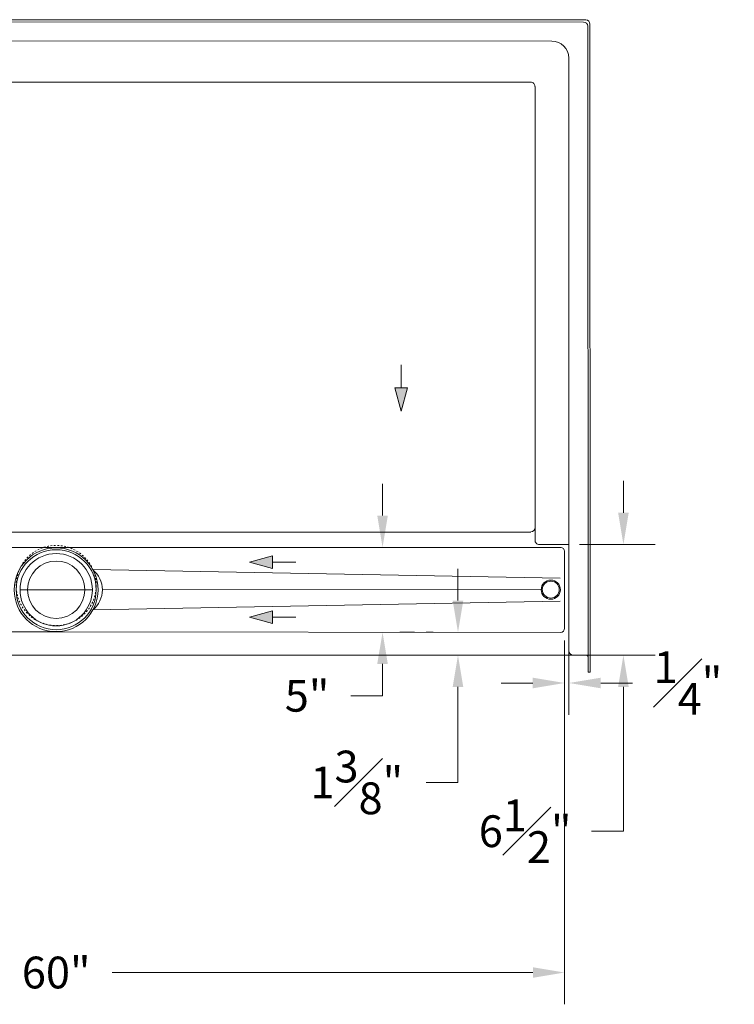
# Model space of a CAD drawing. Units: inches. Extents: x -4 to 1014, y -14 to 548.
# Drawn here: x 635 to 677, y 409 to 467 of the extents above; entities that cross this region are included whole.
import ezdxf

# ---------------------------------------------------------------- set-up
doc = ezdxf.new("R2010")
doc.units = ezdxf.units.IN
doc.header["$LTSCALE"] = 0.375
doc.header["$MEASUREMENT"] = 0
doc.linetypes.add('HIDDEN', pattern=[0.375, 0.25, -0.125])
for name, color, linetype, lineweight in [('DIMENSION', 1, 'Continuous', 0), ('DRAIN FITTING', 113, 'Continuous', 0), ('HIDDEN', 1, 'HIDDEN', 9), ('OBJECT', 7, 'Continuous', 0)]:
    doc.layers.add(name, color=color, linetype=linetype, lineweight=lineweight)
doc.styles.add('Model Dims', font='arial.ttf', dxfattribs={"height": 1.8744})
doc.dimstyles.new('Model Space BBS', dxfattribs={"dimscale": 0, "dimtxt": 1.8744, "dimasz": 1.875, "dimexe": 1.875, "dimexo": 1.5, "dimgap": 1.5, "dimtad": 0, "dimtoh": 1, "dimdec": 3, "dimzin": 12, "dimdsep": 46, "dimlunit": 5, "dimtxsty": 'Model Dims', "dimcen": 0, "dimclrd": 256, "dimclre": 256, "dimclrt": 256, "dimadec": 0, "dimazin": 0, "dimtfac": 1, "dimtdec": 3, "dimtofl": 0, "dimtmove": 0, "dimatfit": 1, "dimfxl": 0.078125, "dimfrac": 1, "dimtolj": 1, "dimtzin": 0, "dimlwd": -1, "dimlwe": -1, "dimarcsym": 0})

# ---------------------------------------------------------------- blocks, each defined once
blk = doc.blocks.new('*D118')
at = {"layer": 'OBJECT', "transparency": 16777216}
for p, q in [((656.4, 437.765), (656.4, 439.64)), ((657.421, 435.89), (658.275, 435.89)), ((657.417, 430.886), (658.275, 430.886)), ((656.4, 429.011), (656.4, 427.136)), ((656.4, 427.136), (654.525, 427.136))]:
    blk.add_line(p, q, dxfattribs=at)
at = {"layer": 'OBJECT', "lineweight": 0, "transparency": 16777216}
for points in [[(656.087, 437.765), (656.712, 437.765), (656.4, 435.89)], [(656.087, 429.011), (656.712, 429.011), (656.4, 430.886)]]:
    blk.add_solid(points, dxfattribs=at)
at = {"layer": 'OBJECT', "transparency": 16777216, "insert": (651.948, 427.136), "char_height": 1.8744, "attachment_point": 5, "style": 'Model Dims'}
blk.add_mtext('\\A1;5"', dxfattribs=at)
blk = doc.blocks.new('*D119')
at = {"layer": 'OBJECT', "transparency": 16777216}
for p, q in [((660.85, 432.756), (660.85, 434.631)), ((659.391, 430.881), (658.975, 430.881)), ((659.392, 429.531), (658.975, 429.531)), ((660.85, 427.656), (660.85, 422.023)), ((660.85, 422.023), (658.975, 422.023))]:
    blk.add_line(p, q, dxfattribs=at)
at = {"layer": 'OBJECT', "lineweight": 0, "transparency": 16777216}
for points in [[(660.538, 432.756), (661.163, 432.756), (660.85, 430.881)], [(660.538, 427.656), (661.163, 427.656), (660.85, 429.531)]]:
    blk.add_solid(points, dxfattribs=at)
at = {"layer": 'OBJECT', "transparency": 16777216, "insert": (654.88, 422.023), "char_height": 1.8744, "attachment_point": 5, "style": 'Model Dims'}
blk.add_mtext('\\A1;1{\\H1.000000x;\\S3#8;}"', dxfattribs=at)
blk = doc.blocks.new('*D120')
at = {"layer": 'OBJECT', "transparency": 16777216}
for p, q in [((670.61, 437.934), (670.61, 439.809)), ((668.019, 436.059), (672.485, 436.059)), ((668.021, 429.533), (672.485, 429.533)), ((670.61, 427.658), (670.61, 419.145)), ((670.61, 419.145), (668.735, 419.145))]:
    blk.add_line(p, q, dxfattribs=at)
at = {"layer": 'OBJECT', "lineweight": 0, "transparency": 16777216}
for points in [[(670.298, 437.934), (670.923, 437.934), (670.61, 436.059)], [(670.298, 427.658), (670.923, 427.658), (670.61, 429.533)]]:
    blk.add_solid(points, dxfattribs=at)
at = {"layer": 'OBJECT', "transparency": 16777216, "insert": (664.812, 419.145), "char_height": 1.8744, "attachment_point": 5, "style": 'Model Dims'}
blk.add_mtext('\\A1;6{\\H1.000000x;\\S1#2;}"', dxfattribs=at)
blk = doc.blocks.new('*D121')
at = {"layer": 'OBJECT', "transparency": 16777216}
for p, q in [((667.14, 429.866), (667.14, 426.014)), ((667.395, 429.866), (667.395, 426.014)), ((665.265, 427.889), (663.39, 427.889)), ((669.27, 427.889), (671.145, 427.889))]:
    blk.add_line(p, q, dxfattribs=at)
at = {"layer": 'OBJECT', "lineweight": 0, "transparency": 16777216}
for points in [[(665.265, 428.201), (665.265, 427.576), (667.14, 427.889)], [(669.27, 428.201), (669.27, 427.576), (667.395, 427.889)]]:
    blk.add_solid(points, dxfattribs=at)
at = {"layer": 'OBJECT', "transparency": 16777216, "insert": (674.417, 427.889), "char_height": 1.8744, "attachment_point": 5, "style": 'Model Dims'}
blk.add_mtext('\\A1;{\\H1.000000x;\\S1#4;}"', dxfattribs=at)
blk = doc.blocks.new('*D124')
at = {"layer": 'OBJECT', "transparency": 16777216}
for p, q in [((607.151, 431.126), (607.151, 408.934)), ((667.141, 430.392), (667.141, 408.934)), ((609.026, 410.809), (633.835, 410.809)), ((665.266, 410.809), (640.456, 410.809))]:
    blk.add_line(p, q, dxfattribs=at)
at = {"layer": 'OBJECT', "lineweight": 0, "transparency": 16777216}
for points in [[(609.026, 411.121), (609.026, 410.496), (607.151, 410.809)], [(665.266, 411.121), (665.266, 410.496), (667.141, 410.809)]]:
    blk.add_solid(points, dxfattribs=at)
at = {"layer": 'OBJECT', "transparency": 16777216, "insert": (637.146, 410.809), "char_height": 1.8744, "attachment_point": 5, "style": 'Model Dims'}
blk.add_mtext('\\A1;60"', dxfattribs=at)

msp = doc.modelspace()

# ---------------------------------------------------------------- hatches: boundary and pattern name
at = {"layer": 'DIMENSION'}
for points in [[(657.4941936, 443.9290587), (657.8691936, 445.2947903), (657.1191936, 445.2947903)], [(649.9090951, 434.6393185), (649.9090951, 435.3893185), (648.5433636, 435.0143185)], [(649.9090951, 431.3922833), (649.9090951, 432.1422833), (648.5433636, 431.7672833)]]:
    msp.add_hatch(color=256, dxfattribs=at).paths.add_polyline_path(points)

# ---------------------------------------------------------------- linework, layer by layer
for p, q in [((657.4941936, 446.6605218), (657.4941936, 445.2947903)), ((657.1191936, 445.2947903), (657.4941936, 443.9290587)), ((657.8691936, 445.2947903), (657.1191936, 445.2947903)), ((657.4941936, 443.9290587), (657.8691936, 445.2947903)), ((648.5433636, 435.0143185), (649.9090951, 435.3893185)), ((649.9090951, 435.3893185), (649.9090951, 434.6393185)), ((649.9090951, 434.6393185), (648.5433636, 435.0143185)), ((651.2748267, 435.0143185), (649.9090951, 435.0143185)), ((648.5433636, 431.7672833), (649.9090951, 432.1422833)), ((649.9090951, 431.3922833), (648.5433636, 431.7672833)), ((649.9090951, 432.1422833), (649.9090951, 431.3922833)), ((651.2748267, 431.7672833), (649.9090951, 431.7672833))]:
    msp.add_line(p, q, dxfattribs=at)
at = {"layer": 'DRAIN FITTING'}
for p, q in [((635.0107367, 433.3918252), (637.1395859, 433.3921357)), ((639.2700795, 433.3929814), (637.1412304, 433.3921362))]:
    msp.add_line(p, q, dxfattribs=at)
msp.add_circle((637.144903, 433.3921376), 2.1341664, dxfattribs=at)
at = {"layer": 'HIDDEN'}
msp.add_circle((637.1449031, 433.6416833), 2.362773, dxfattribs=at)
at = {"layer": 'OBJECT'}
for p, q in [((605.8877424, 467.0205443), (668.3876949, 467.006915)), ((606.0127424, 466.8955443), (668.2626949, 466.881915)), ((668.5210136, 428.5355075), (668.5126949, 466.631915)), ((668.6460136, 428.5355105), (668.6376949, 466.756915)), ((607.8883965, 465.770108), (666.3883482, 465.7573509)), ((667.3957232, 429.7834564), (667.3881301, 464.7575686)), ((609.1385309, 463.3238698), (637.1385302, 463.3298301)), ((665.1387882, 463.3377595), (637.1387893, 463.3298302)), ((665.3957439, 463.0781528), (665.3941539, 436.308722)), ((609.1439983, 436.7942548), (637.1441818, 436.7800727)), ((665.1443653, 436.7942548), (637.1441818, 436.7800727)), ((637.1443712, 435.8903363), (607.4001128, 435.889684)), ((637.1439924, 435.8903363), (666.8909935, 435.889684)), ((665.6441868, 436.0587072), (667.3940143, 436.0589373)), ((667.1404663, 431.1251006), (667.140988, 435.6396551)), ((666.8854585, 434.0756318), (639.3148948, 434.5818237)), ((635.6107965, 433.3939951), (635.6107964, 433.3946603)), ((635.6112272, 433.3940098), (635.6112271, 433.3946751)), ((638.5510852, 433.3942583), (638.5510852, 433.3949236)), ((638.5515158, 433.3942436), (638.5515158, 433.3949089)), ((665.7589307, 433.4008919), (639.8706891, 433.3921375)), ((666.8855034, 432.7086412), (639.3138891, 432.200619)), ((607.4007323, 430.9006382), (637.14604, 430.9029208)), ((666.8902346, 430.8753464), (637.1449396, 430.9029212)), ((606.0208357, 429.5205323), (637.1461459, 429.5229208)), ((668.3960114, 429.5334885), (637.1453074, 429.5229206)), ((668.5210136, 428.5355105), (668.5209954, 429.4084885)), ((668.6460371, 428.5355105), (668.5210136, 428.5355075))]:
    msp.add_line(p, q, dxfattribs=at)
for centre, radius in [((637.1395859, 433.3921357), 2.4733009), ((637.1449031, 433.3916833), 2.3607255), ((637.1460852, 433.3921376), 1.6922427), ((666.324124, 433.3947716), 0.5652265), ((666.3238476, 433.3980165), 0.4982108)]:
    msp.add_circle(centre, radius, dxfattribs=at)
for centre, radius, start, end in [((668.2626949, 466.631915), 0.25, 0, 90), ((668.3876949, 466.756915), 0.25, 0, 90), ((666.3881301, 464.757351), 1, 0.012470259, 89.987505558), ((665.138859, 463.0877595), 0.25, 0.016225567, 90.016225567), ((665.1462309, 437.0561774), 0.25, 270.053413234, 0.016225567), ((665.6441539, 436.3087072), 0.25, 179.996596905, 270.007536812), ((666.890988, 435.639684), 0.25, 359.993378484, 89.998743466), ((638.339661, 433.381735), 1.5310634, 309.517071153, 50.972874362), ((666.8904664, 431.1253463), 0.25, 269.946884965, 359.943689472), ((667.6457231, 429.7835652), 0.25, 180, 269.995603327), ((668.3959954, 429.4084885), 0.125, 0, 89.99267222)]:
    msp.add_arc(centre, radius, start, end, dxfattribs=at)

# ---------------------------------------------------------------- dimensions: what is measured, and where the dimension line sits
for base, p1, p2, picture, middle in [((670.6100102, 429.5328545), (666.5191005, 436.0588222), (666.5213074, 429.5328545), '*D120', (664.8116726, 419.1445607)), ((660.8502939, 429.5309507), (660.8910971, 430.8809078), (660.8915536, 429.5309507), '*D119', (654.8799872, 422.0232654))]:
    dim = msp.add_linear_dim(base=base, p1=p1, p2=p2, angle=90, dimstyle='Model Space BBS', override={"dimscale": 1, "dimpost": '"'}, dxfattribs=at)
    dim.commit()
    dim.dimension.update_dxf_attribs({"geometry": picture, "text_midpoint": middle, "dimtype": 160})
dim = msp.add_linear_dim(base=(656.3999237, 430.8855191), p1=(655.9214696, 435.8899245), p2=(655.9168303, 430.8855191), angle=90, dimstyle='Model Space BBS', override={"dimscale": 1, "dimdec": 6, "dimpost": '"'}, dxfattribs=at)
dim.commit()
dim.dimension.update_dxf_attribs({"geometry": '*D118', "text_midpoint": (651.9477191, 427.1355191)})
for base, p1, p2, picture, middle in [((667.1405549, 410.8087796), (607.1505176, 432.6263841), (667.1405549, 431.8919491), '*D124', (637.1455362, 410.8087796)), ((667.3953796, 427.8888712), (667.1404941, 431.3660443), (667.3953796, 431.3660996), '*D121', (674.41728, 427.8888712))]:
    dim = msp.add_linear_dim(base=base, p1=p1, p2=p2, dimstyle='Model Space BBS', override={"dimscale": 1, "dimpost": '"'}, dxfattribs=at)
    dim.commit()
    dim.dimension.update_dxf_attribs({"geometry": picture, "text_midpoint": middle})

doc.saveas('drawing.dxf')
